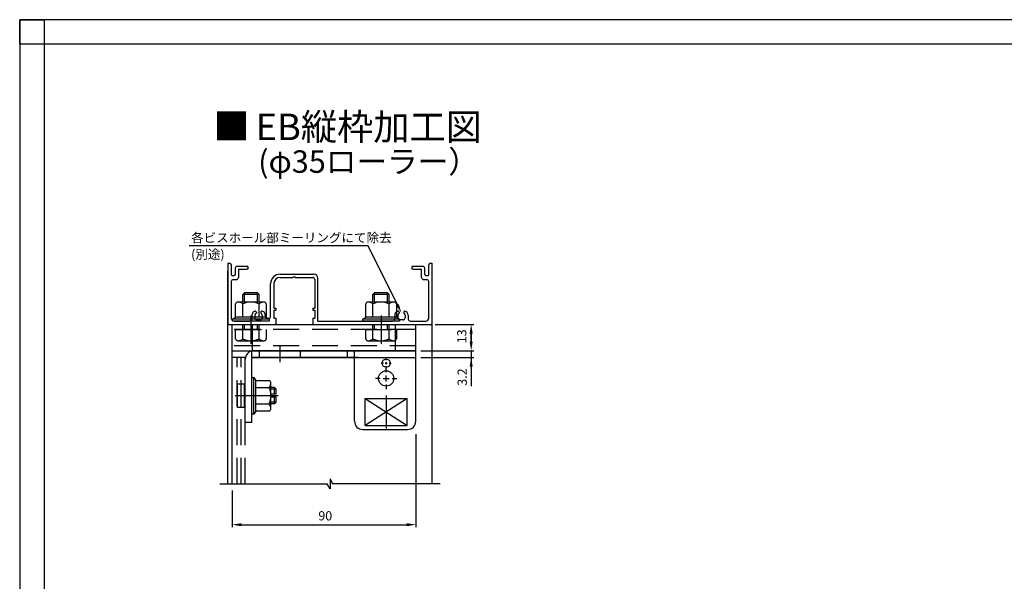
# Model space of a CAD drawing. Extents: x -770 to 194, y -765 to -74.
# Drawn here: x -770 to -288, y -349 to -74 of the extents above; entities that cross this region are included whole.
import ezdxf

# ---------------------------------------------------------------- set-up
doc = ezdxf.new("R2010")
doc.units = 0
doc.linetypes.add('CENTER', pattern=[50.8, 31.75, -6.35, 6.35, -6.35])
doc.linetypes.add('DASHED', pattern=[19.05, 12.7, -6.35])
doc.layers.get('DEFPOINTS').update_dxf_attribs({"linetype": 'CONTINUOUS'})
for name, color, linetype in [('HASEN', 3, 'DASHED'), ('HBサイドフタR', 7, 'CONTINUOUS'), ('JISSEN', 7, 'CONTINUOUS'), ('JISＳEN', 7, 'CONTINUOUS'), ('KATAZAI', 7, 'CONTINUOUS'), ('MOJI', 7, 'CONTINUOUS'), ('PT', 4, 'CONTINUOUS'), ('SUNPOUSEN', 7, 'CONTINUOUS'), ('TYUSINSEN', 5, 'CENTER'), ('WAKU3', 1, 'CONTINUOUS'), ('コーナーピース', 1, 'CONTINUOUS'), ('ベース', 7, 'CONTINUOUS'), ('ボルト', 4, 'CONTINUOUS'), ('他社枠', 7, 'CONTINUOUS'), ('図面枠', 7, 'CONTINUOUS')]:
    doc.layers.add(name, color=color, linetype=linetype)
doc.styles.get("Standard").update_dxf_attribs({"font": 'txt.shx', "bigfont": 'KELF1-K.shx'})
doc.styles.add('ｽﾀｲﾙ1', font='msgothic.ttc')
doc.dimstyles.get("Standard").update_dxf_attribs({"dimtxt": 2.5, "dimasz": 2.5, "dimexe": 1.25, "dimexo": 0.625, "dimtad": 1, "dimcen": 2.5, "dimazin": 3, "dimtfac": 1, "dimtmove": 0, "dimatfit": 3})

# ---------------------------------------------------------------- blocks, each defined once
blk = doc.blocks.new('*X978')
at = {"layer": 'SUNPOUSEN'}
for p, q in [((-599.64, -184.42), (-687.49, -184.42)), ((-585.38, -213.34), (-599.64, -184.42))]:
    blk.add_line(p, q, dxfattribs=at)
blk.add_solid([(-586.05, -213.67), (-583.39, -217.37), (-584.71, -213.01)], dxfattribs=at)
blk = doc.blocks.new('*D517')
at = {"layer": 'DEFPOINTS', "color": 0}
for p in [(-576.41, -273.66), (-666.41, -301.16), (-576.41, -321.16)]:
    blk.add_point(p, dxfattribs=at)
at = {"layer": 'SUNPOUSEN'}
for p, q in [((-576.41, -276.86), (-576.41, -322.41)), ((-666.41, -304.36), (-666.41, -322.41)), ((-661.91, -321.16), (-580.91, -321.16))]:
    blk.add_line(p, q, dxfattribs=at)
for points in [[(-661.91, -320.41), (-661.91, -321.91), (-666.41, -321.16)], [(-580.91, -321.91), (-580.91, -320.41), (-576.41, -321.16)]]:
    blk.add_solid(points, dxfattribs=at)
at = {"layer": 'SUNPOUSEN', "linetype": 'CONTINUOUS'}
blk.add_text('90', height=4.5, dxfattribs=at).set_placement((-624.13, -319.06))
blk = doc.blocks.new('*D516')
at = {"layer": 'DEFPOINTS', "color": 0}
for p in [(-576.41, -235.96), (-576.41, -239.16), (-549.25, -239.16)]:
    blk.add_point(p, dxfattribs=at)
at = {"layer": 'SUNPOUSEN'}
for p, q in [((-549.25, -231.46), (-549.25, -226.96)), ((-573.91, -235.96), (-548, -235.96)), ((-549.25, -235.96), (-549.25, -239.16)), ((-573.91, -239.16), (-548, -239.16)), ((-549.25, -243.66), (-549.25, -248.16))]:
    blk.add_line(p, q, dxfattribs=at)
for points in [[(-550, -231.46), (-548.5, -231.46), (-549.25, -235.96)], [(-548.5, -243.66), (-550, -243.66), (-549.25, -239.16)]]:
    blk.add_solid(points, dxfattribs=at)
at = {"layer": 'SUNPOUSEN', "linetype": 'CONTINUOUS'}
blk.add_text('3.2', height=4.5, rotation=90, dxfattribs=at).set_placement((-551.4, -253.05))
blk = doc.blocks.new('*D515')
at = {"layer": 'DEFPOINTS', "color": 0}
for p in [(-568.91, -222.96), (-572.91, -235.96), (-549.25, -235.96)]:
    blk.add_point(p, dxfattribs=at)
at = {"layer": 'SUNPOUSEN'}
for p, q in [((-566.91, -222.96), (-548, -222.96)), ((-549.25, -227.46), (-549.25, -231.46)), ((-570.91, -235.96), (-548, -235.96))]:
    blk.add_line(p, q, dxfattribs=at)
for points in [[(-548.5, -227.46), (-550, -227.46), (-549.25, -222.96)], [(-550, -231.46), (-548.5, -231.46), (-549.25, -235.96)]]:
    blk.add_solid(points, dxfattribs=at)
at = {"layer": 'SUNPOUSEN', "linetype": 'CONTINUOUS'}
blk.add_text('13', height=4.5, rotation=90, dxfattribs=at).set_placement((-551.6, -232.22))

msp = doc.modelspace()

# ---------------------------------------------------------------- linework, layer by layer
at = {"layer": 'HASEN', "color": 7}
for p, q in [((-652.91, -239.165), (-652.91, -235.965)), ((-632.91, -239.165), (-632.91, -235.965)), ((-606.41, -239.165), (-606.41, -235.98))]:
    msp.add_line(p, q, dxfattribs=at)
at = {"layer": 'HBサイドフタR', "color": 7}
for p, q in [((-590.91, -240.516), (-590.91, -239.465)), ((-592.231, -241.965), (-593.41, -241.965)), ((-591.41, -241.965), (-590.41, -241.965)), ((-590.91, -241.465), (-590.91, -242.465)), ((-590.91, -243.417), (-590.91, -244.465)), ((-590.91, -246.465), (-590.91, -244.215)), ((-589.465, -241.965), (-588.41, -241.965)), ((-593.91, -249.465), (-596.16, -249.465)), ((-592.41, -249.465), (-589.41, -249.465)), ((-590.91, -250.965), (-590.91, -247.965)), ((-587.91, -249.465), (-585.66, -249.465)), ((-590.91, -252.465), (-590.91, -254.715))]:
    msp.add_line(p, q, dxfattribs=at)
at = {"layer": 'HBサイドフタR', "color": 7, "linetype": 'CENTER'}
msp.add_line((-590.91, -257.865), (-590.91, -274.065), dxfattribs=at)
at = {"layer": 'JISSEN', "color": 7}
for p, q in [((-659.829, -239.165), (-666.41, -239.165)), ((-604.41, -239.165), (-656.71, -239.165))]:
    msp.add_line(p, q, dxfattribs=at)
at = {"layer": 'JISＳEN', "color": 7}
for p, q in [((-656.71, -239.165), (-656.71, -236.046)), ((-609.91, -239.165), (-609.91, -235.965)), ((-576.41, -270.465), (-576.41, -235.965)), ((-659.91, -270.965), (-659.91, -239.965)), ((-656.71, -270.965), (-656.71, -239.665)), ((-656.21, -239.165), (-576.41, -239.165)), ((-606.41, -270.465), (-606.41, -239.165)), ((-601.16, -272.565), (-601.16, -259.365)), ((-601.16, -259.365), (-580.66, -259.365)), ((-580.66, -272.565), (-580.66, -259.365)), ((-659.91, -270.965), (-656.71, -270.965)), ((-602.41, -274.465), (-580.41, -274.465)), ((-601.16, -272.565), (-580.66, -272.565))]:
    msp.add_line(p, q, dxfattribs=at)
for centre, radius in [((-590.91, -241.965), 2), ((-590.91, -249.465), 3.75)]:
    msp.add_circle(centre, radius, dxfattribs=at)
for centre, radius, start, end in [((-655.91, -239.965), 4, 90, 180), ((-656.21, -239.665), 0.5, 90, 180), ((-602.41, -270.465), 4, 180, 270), ((-580.41, -270.465), 4, 270, 0)]:
    msp.add_arc(centre, radius, start, end, dxfattribs=at)
at = {"layer": 'KATAZAI', "color": 7, "linetype": 'CONTINUOUS'}
for p, q in [((-668.41, -192.965), (-667.61, -192.965)), ((-668.41, -192.965), (-668.41, -222.465)), ((-668.41, -223.104), (-668.41, -196.929)), ((-666.81, -193.765), (-666.81, -198.465)), ((-664.81, -195.465), (-664.81, -198.465)), ((-663.81, -194.465), (-659.16, -194.465)), ((-663.31, -196.465), (-663.31, -199.965)), ((-662.81, -195.965), (-659.16, -195.965)), ((-577.66, -194.465), (-573.01, -194.465)), ((-577.66, -195.965), (-574.01, -195.965)), ((-573.51, -199.965), (-573.51, -196.465)), ((-572.01, -198.465), (-572.01, -195.465)), ((-570.01, -198.465), (-570.01, -193.765)), ((-569.21, -192.965), (-568.41, -192.965)), ((-568.41, -222.465), (-568.41, -192.965)), ((-568.41, -222.965), (-568.41, -196.929)), ((-666.81, -201.965), (-666.81, -219.865)), ((-666.31, -198.965), (-665.31, -198.965)), ((-665.81, -200.965), (-664.31, -200.965)), ((-642.91, -198.365), (-626.31, -198.365)), ((-642.91, -199.965), (-636.41, -199.965)), ((-636.41, -199.665), (-636.41, -199.965)), ((-636.41, -199.665), (-635.41, -199.665)), ((-635.41, -199.665), (-635.41, -199.965)), ((-635.41, -199.965), (-626.91, -199.965)), ((-625.91, -200.965), (-625.91, -214.965)), ((-624.31, -221.365), (-624.31, -200.365)), ((-572.51, -200.965), (-571.01, -200.965)), ((-571.51, -198.965), (-570.51, -198.965)), ((-570.01, -219.865), (-570.01, -201.965)), ((-647.51, -218.965), (-647.51, -202.965)), ((-645.91, -202.965), (-645.91, -214.965)), ((-654.51, -216.965), (-654.51, -217.428)), ((-652.31, -216.965), (-652.31, -217.428)), ((-645.91, -214.965), (-644.91, -214.965)), ((-645.91, -215.965), (-644.91, -215.965)), ((-645.91, -215.965), (-645.91, -219.965)), ((-644.91, -214.965), (-644.91, -215.965)), ((-626.91, -214.965), (-626.91, -215.965)), ((-626.91, -214.965), (-625.91, -214.965)), ((-626.91, -215.965), (-625.91, -215.965)), ((-625.91, -215.965), (-625.91, -219.965)), ((-584.51, -216.965), (-584.51, -217.428)), ((-582.31, -216.965), (-582.31, -217.428)), ((-665.31, -221.365), (-657.71, -221.365)), ((-656.71, -218.435), (-656.71, -220.365)), ((-655.21, -218.519), (-655.21, -219.765)), ((-652.61, -220.765), (-654.21, -220.765)), ((-651.61, -218.519), (-651.61, -219.765)), ((-650.11, -218.435), (-650.11, -218.965)), ((-649.11, -219.965), (-648.51, -219.965)), ((-645.91, -219.965), (-644.91, -219.965)), ((-644.91, -219.965), (-644.91, -222.465)), ((-626.91, -219.965), (-625.91, -219.965)), ((-626.91, -219.965), (-626.91, -222.465)), ((-624.31, -221.365), (-587.71, -221.365)), ((-586.71, -218.435), (-586.71, -220.365)), ((-585.21, -218.519), (-585.21, -219.765)), ((-582.61, -220.765), (-584.21, -220.765)), ((-581.61, -218.519), (-581.61, -219.765)), ((-580.11, -218.435), (-580.11, -220.365)), ((-579.11, -221.365), (-571.51, -221.365)), ((-667.91, -222.965), (-626.41, -222.965)), ((-626.41, -222.965), (-568.91, -222.965))]:
    msp.add_line(p, q, dxfattribs=at)
for centre, radius, start, end in [((-667.61, -193.765), 0.8, 0, 89.99998), ((-663.81, -195.465), 1, 89.99998, 180.00002), ((-662.81, -196.465), 0.5, 89.99998, 180.00002), ((-659.16, -195.215), 0.75, 270.00002, 89.99998), ((-577.66, -195.215), 0.75, 89.99998, 269.99995), ((-574.01, -196.465), 0.5, 359.99994, 89.99998), ((-573.01, -195.465), 1, 359.99994, 89.99998), ((-569.21, -193.765), 0.8, 89.99998, 179.99996), ((-666.31, -198.465), 0.5, 180.00002, 270.00006), ((-665.81, -201.965), 1, 89.99998, 180.00002), ((-665.31, -198.465), 0.5, 270.00002, 0), ((-664.31, -199.965), 1, 270.00002, 0), ((-642.91, -202.965), 4.6, 90, 180), ((-642.91, -202.965), 3, 90, 180), ((-626.91, -200.965), 1, 0, 90), ((-626.31, -200.365), 2, 0, 90), ((-572.51, -199.965), 1, 179.99996, 269.99995), ((-571.51, -198.465), 0.5, 179.99996, 269.99995), ((-571.01, -201.965), 1, 359.99994, 89.99998), ((-570.51, -198.465), 0.5, 269.99991, 359.99994), ((-654.71, -218.435), 2, 101.53696, 180), ((-655.01, -216.965), 0.5, 0, 101.53696), ((-651.81, -216.965), 0.5, 78.46304, 180), ((-652.11, -218.435), 2, 0, 78.46304), ((-584.71, -218.435), 2, 101.53696, 180), ((-585.01, -216.965), 0.5, 0, 101.53696), ((-581.81, -216.965), 0.5, 78.46304, 180), ((-582.11, -218.435), 2, 0, 78.46304), ((-665.31, -219.865), 1.5, 180.00002, 270.00006), ((-657.71, -220.365), 1, 270, 0), ((-654.21, -218.519), 1, 114.62432, 180), ((-654.21, -219.765), 1, 180, 270), ((-654.71, -217.428), 0.2, 294.62432, 0), ((-652.61, -219.765), 1, 270, 0), ((-652.11, -217.428), 0.2, 180, 245.37568), ((-652.61, -218.519), 1, 0, 65.37568), ((-649.11, -218.965), 1, 180, 270), ((-648.51, -218.965), 1, 270, 0), ((-587.71, -220.365), 1, 270, 0), ((-584.21, -218.519), 1, 114.62432, 180), ((-584.21, -219.765), 1, 180, 270), ((-584.71, -217.428), 0.2, 294.62432, 0), ((-582.61, -219.765), 1, 270, 0), ((-582.11, -217.428), 0.2, 180, 245.37568), ((-582.61, -218.519), 1, 0, 65.37568), ((-579.11, -220.365), 1, 180, 270), ((-571.51, -219.865), 1.5, 269.99991, 359.99994), ((-667.91, -222.465), 0.5, 180.00002, 270.00006), ((-645.41, -222.465), 0.5, 270.00002, 0), ((-626.41, -222.465), 0.5, 180.00002, 270.00005), ((-568.91, -222.465), 0.5, 269.99991, 359.99994)]:
    msp.add_arc(centre, radius, start, end, dxfattribs=at)
at = {"layer": 'PT'}
for p, q in [((194.348, -73.583), (-770.452, -73.583)), ((-770.452, -73.583), (-770.452, -764.783))]:
    msp.add_line(p, q, dxfattribs=at)
at = {"layer": 'PT', "linetype": 'CONTINUOUS'}
msp.add_lwpolyline([(-770.452, -73.583), (-758.452, -73.583), (-758.452, -85.583), (-770.452, -85.583)], close=True, dxfattribs=at)
at = {"layer": 'SUNPOUSEN', "color": 7}
msp.add_line((-549.248, -239.165), (-549.248, -253.326), dxfattribs=at)
at = {"layer": 'TYUSINSEN', "color": 7}
for p, q in [((-657.16, -218.556), (-657.16, -232.459)), ((-593.41, -218.556), (-593.41, -232.459)), ((-642.91, -241.496), (-642.91, -233.586)), ((-643.81, -257.965), (-664.81, -257.965))]:
    msp.add_line(p, q, dxfattribs=at)
at = {"layer": 'WAKU3', "color": 7}
for p, q in [((-580.66, -259.365), (-601.16, -272.565)), ((-601.16, -259.365), (-580.66, -272.565))]:
    msp.add_line(p, q, dxfattribs=at)
at = {"layer": 'コーナーピース', "color": 7, "linetype": 'DASHED'}
for p, q in [((-576.41, -225.465), (-666.41, -225.465)), ((-576.41, -233.465), (-666.41, -233.465))]:
    msp.add_line(p, q, dxfattribs=at)
at = {"layer": 'コーナーピース', "color": 7}
for p, q in [((-656.41, -235.965), (-656.41, -222.965)), ((-586.41, -235.965), (-586.41, -222.965)), ((-576.41, -235.965), (-576.41, -222.965)), ((-666.41, -235.965), (-576.41, -235.965)), ((-576.41, -235.965), (-655.71, -235.965))]:
    msp.add_line(p, q, dxfattribs=at)
at = {"layer": 'ベース', "color": 7, "linetype": 'DASHED'}
for p, q in [((-663.91, -301.159), (-663.91, -239.165)), ((-661.91, -301.159), (-661.91, -239.165)), ((-659.91, -301.159), (-659.91, -239.165))]:
    msp.add_line(p, q, dxfattribs=at)
at = {"layer": 'ボルト', "color": 7}
for p, q in [((-650.811, -212.065), (-663.508, -212.065)), ((-660.36, -207.465), (-661.16, -208.265)), ((-653.16, -208.265), (-661.16, -208.265)), ((-661.16, -212.065), (-661.16, -208.265)), ((-653.96, -207.465), (-660.36, -207.465)), ((-660.36, -212.065), (-660.36, -207.465)), ((-653.96, -207.465), (-653.16, -208.265)), ((-653.96, -212.065), (-653.96, -207.465)), ((-653.16, -212.065), (-653.16, -208.265)), ((-587.061, -212.065), (-599.758, -212.065)), ((-596.61, -207.465), (-597.41, -208.265)), ((-589.41, -208.265), (-597.41, -208.265)), ((-597.41, -212.065), (-597.41, -208.265)), ((-590.21, -207.465), (-596.61, -207.465)), ((-596.61, -212.065), (-596.61, -207.465)), ((-590.21, -207.465), (-589.41, -208.265)), ((-590.21, -212.065), (-590.21, -207.465)), ((-589.41, -212.065), (-589.41, -208.265)), ((-664.66, -219.365), (-664.66, -212.945)), ((-661.16, -219.365), (-661.16, -212.945)), ((-653.16, -219.365), (-653.16, -212.945)), ((-649.66, -212.945), (-649.66, -219.365)), ((-600.91, -219.365), (-600.91, -212.945)), ((-597.41, -219.365), (-597.41, -212.945)), ((-589.41, -219.365), (-589.41, -212.945)), ((-585.91, -212.945), (-585.91, -219.365)), ((-666.16, -220.365), (-664.66, -219.365)), ((-648.16, -220.365), (-666.16, -220.365)), ((-666.16, -221.365), (-666.16, -220.365)), ((-648.16, -221.365), (-666.16, -221.365)), ((-649.66, -219.365), (-664.66, -219.365)), ((-649.66, -219.365), (-648.16, -220.365)), ((-648.16, -220.365), (-648.16, -221.365)), ((-602.41, -220.365), (-600.91, -219.365)), ((-584.41, -220.365), (-602.41, -220.365)), ((-602.41, -221.365), (-602.41, -220.365)), ((-584.41, -221.365), (-602.41, -221.365)), ((-585.91, -219.365), (-600.91, -219.365)), ((-585.91, -219.365), (-584.41, -220.365)), ((-584.41, -220.365), (-584.41, -221.365)), ((-656.71, -266.966), (-656.71, -248.966)), ((-656.71, -248.966), (-655.71, -248.966)), ((-655.71, -266.966), (-655.71, -248.966)), ((-655.71, -248.966), (-654.71, -250.466)), ((-654.71, -265.466), (-654.71, -250.466)), ((-654.71, -265.466), (-654.71, -250.466)), ((-654.71, -250.466), (-648.29, -250.466)), ((-663.81, -263.716), (-663.81, -252.216)), ((-660.31, -252.216), (-663.81, -252.216)), ((-661.91, -263.716), (-661.91, -252.216)), ((-660.31, -263.716), (-660.31, -252.216)), ((-660.31, -253.966), (-659.91, -254.366)), ((-659.91, -253.966), (-660.31, -253.966)), ((-654.71, -253.966), (-648.29, -253.966)), ((-647.41, -264.314), (-647.41, -251.617)), ((-645.61, -253.966), (-644.81, -254.766)), ((-645.61, -257.216), (-645.61, -253.966)), ((-644.81, -257.216), (-644.81, -254.766)), ((-644.81, -257.216), (-647.31, -257.216)), ((-647.31, -258.716), (-647.31, -257.216)), ((-644.81, -258.716), (-647.31, -258.716)), ((-645.61, -261.966), (-645.61, -258.716)), ((-644.81, -261.166), (-644.81, -258.716)), ((-660.31, -263.716), (-663.81, -263.716)), ((-660.31, -261.966), (-659.91, -261.566)), ((-659.91, -261.966), (-660.31, -261.966)), ((-654.71, -261.966), (-648.29, -261.966)), ((-645.61, -261.966), (-644.81, -261.166)), ((-655.71, -266.966), (-656.71, -266.966)), ((-654.71, -265.466), (-655.71, -266.966)), ((-648.29, -265.466), (-654.71, -265.466))]:
    msp.add_line(p, q, dxfattribs=at)
at = {"layer": 'ボルト', "color": 7, "linetype": 'DASHED'}
for p, q in [((-664.658, -225.465), (-649.658, -225.465)), ((-664.658, -230.107), (-664.658, -225.465)), ((-661.16, -225.465), (-661.16, -222.965)), ((-661.16, -230.107), (-661.16, -225.465)), ((-660.36, -225.465), (-660.36, -222.965)), ((-653.96, -225.465), (-653.96, -222.965)), ((-653.16, -225.465), (-653.16, -222.965)), ((-653.16, -230.107), (-653.16, -225.465)), ((-649.658, -225.465), (-649.658, -230.107)), ((-600.908, -225.465), (-585.908, -225.465)), ((-600.908, -230.107), (-600.908, -225.465)), ((-597.41, -225.465), (-597.41, -222.965)), ((-597.41, -230.107), (-597.41, -225.465)), ((-596.61, -225.465), (-596.61, -222.965)), ((-590.21, -225.465), (-590.21, -222.965)), ((-589.41, -225.465), (-589.41, -222.965)), ((-589.41, -230.107), (-589.41, -225.465)), ((-585.908, -225.465), (-585.908, -230.107)), ((-663.457, -230.965), (-650.786, -230.965)), ((-658.321, -230.975), (-656.006, -230.975)), ((-599.707, -230.965), (-587.036, -230.965)), ((-594.571, -230.975), (-592.256, -230.975)), ((-645.61, -253.966), (-647.41, -253.966)), ((-644.81, -254.766), (-647.41, -254.766)), ((-644.81, -261.166), (-647.41, -261.166)), ((-645.61, -261.966), (-647.41, -261.966))]:
    msp.add_line(p, q, dxfattribs=at)
at = {"layer": 'ボルト', "color": 7}
for centre, radius, start, end in [((-663.5, -213.269), 1.204, 90.11828, 164.38543), ((-663.195, -214.803), 2.756, 42.3904, 83.47205), ((-657.042, -220.913), 8.969, 99.42532, 117.32783), ((-658.667, -225.788), 13.974, 66.78892, 79.12188), ((-651.125, -214.803), 2.756, 96.52795, 137.6096), ((-650.819, -213.269), 1.204, 15.61457, 89.88172), ((-599.75, -213.269), 1.204, 90.11828, 164.38543), ((-599.445, -214.803), 2.756, 42.3904, 83.47205), ((-593.292, -220.913), 8.969, 99.42532, 117.32783), ((-594.917, -225.788), 13.974, 66.78892, 79.12188), ((-587.375, -214.803), 2.756, 96.52795, 137.6096), ((-587.069, -213.269), 1.204, 15.61457, 89.88172), ((-648.614, -251.625), 1.204, 0.11828, 74.38543), ((-650.147, -251.93), 2.756, 312.3904, 353.47205), ((-656.258, -258.083), 8.969, 9.42532, 27.32783), ((-661.132, -256.458), 13.974, 336.78892, 349.12188), ((-650.147, -264.001), 2.756, 6.52795, 47.6096), ((-648.614, -264.306), 1.204, 285.61457, 359.88172)]:
    msp.add_arc(centre, radius, start, end, dxfattribs=at)
at = {"layer": 'ボルト', "color": 7, "linetype": 'DASHED'}
for centre, radius, start, end in [((-663.527, -229.791), 1.174, 195.61457, 269.88172), ((-663.426, -227.541), 3.426, 268.25958, 311.48697), ((-655.852, -217.812), 13.392, 246.65223, 259.37741), ((-658.643, -217.212), 14.013, 280.84743, 293.03662), ((-650.89, -227.541), 3.426, 228.51303, 271.74042), ((-650.789, -229.791), 1.174, 270.11828, 344.38543), ((-599.777, -229.791), 1.174, 195.61457, 269.88172), ((-599.676, -227.541), 3.426, 268.25958, 311.48697), ((-592.102, -217.812), 13.392, 246.65223, 259.37741), ((-594.893, -217.212), 14.013, 280.84743, 293.03662), ((-587.14, -227.541), 3.426, 228.51303, 271.74042), ((-587.039, -229.791), 1.174, 270.11828, 344.38543)]:
    msp.add_arc(centre, radius, start, end, dxfattribs=at)
at = {"layer": '他社枠', "color": 7}
for p, q in [((-668.41, -301.159), (-668.41, -219.553)), ((-568.41, -301.159), (-568.41, -217.543)), ((-666.41, -301.159), (-666.41, -222.965)), ((-618.41, -298.672), (-618.41, -303.659)), ((-618.41, -298.672), (-617.168, -301.159)), ((-672.405, -301.159), (-619.81, -301.159)), ((-618.41, -303.659), (-619.81, -301.159)), ((-564.414, -301.159), (-617.168, -301.159))]:
    msp.add_line(p, q, dxfattribs=at)
at = {"layer": '図面枠'}
msp.add_lwpolyline([(-758.452, -752.783), (153.548, -752.783), (153.548, -85.583), (-758.452, -85.583)], close=True, dxfattribs=at)

# ---------------------------------------------------------------- block references
at = {"layer": 'SUNPOUSEN', "color": 7}
msp.add_blockref('*X978', (0, 0), dxfattribs=at)

# ---------------------------------------------------------------- texts
at = {"layer": 'MOJI', "color": 7, "style": 'ｽﾀｲﾙ1'}
for s, height, p in [('■ ', 13, (-675.537, -132.372)), ('EB縦枠加工図', 13, (-654.799, -132.632)), ('(φ35ローラー）', 11, (-653.61, -148.652))]:
    msp.add_text(s, height=height, dxfattribs=at).set_placement(p)
at = {"layer": 'SUNPOUSEN', "color": 7}
for s, p in [('各ビスホール部ミーリングにて除去', (-686.467, -182.729)), ('(別途)', (-686.467, -190.84))]:
    msp.add_text(s, height=4.5, dxfattribs=at).set_placement(p)

# ---------------------------------------------------------------- dimensions: what is measured, and where the dimension line sits
for base, p1, p2, picture, middle in [((-549.248, -235.965), (-568.91, -222.965), (-572.91, -235.965), '*D515', (-553.846, -229.223)), ((-549.248, -239.165), (-576.41, -235.965), (-576.41, -239.165), '*D516', (-549.2, -248.552))]:
    dim = msp.add_linear_dim(base=base, p1=p1, p2=p2, angle=90, dimstyle='Standard', dxfattribs=at)
    dim.commit()
    dim.dimension.update_dxf_attribs({"geometry": picture, "text_midpoint": middle, "dimtype": 160})
dim = msp.add_linear_dim(base=(-576.41, -321.159), p1=(-666.41, -301.159), p2=(-576.41, -273.665), dimstyle='Standard', dxfattribs=at)
dim.commit()
dim.dimension.update_dxf_attribs({"geometry": '*D517', "text_midpoint": (-620.66, -321.059), "dimtype": 160})

doc.saveas('drawing.dxf')
